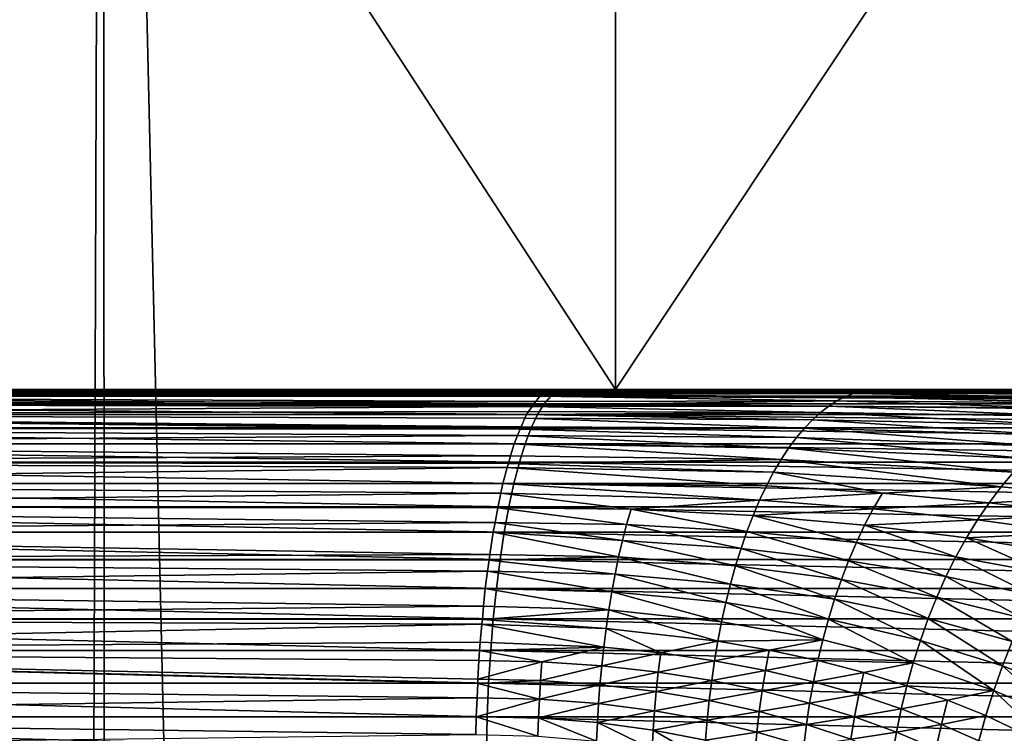
# Model space of a CAD drawing. Extents: x -45 to 45, y -56.5 to 0.
# Drawn here: x -4.5 to -3.7, y -11.2 to -10.7 of the extents above; entities that cross this region are included whole.
import ezdxf

# ---------------------------------------------------------------- set-up
doc = ezdxf.new("R2010")
doc.units = 0
doc.layers.add('L1', color=7, linetype='CONTINUOUS')
doc.layers.add('L3', color=7, linetype='CONTINUOUS')

msp = doc.modelspace()

# ---------------------------------------------------------------- linework, layer by layer
at = {"layer": 'L1', "color": 7}
for points in [[(-4.594197, -56.28023, -12.8912), (-4.417954, -9.271214, -12.43339), (-4.677417, -9.271214, -12.49073)], [(-4.594197, -56.28023, -57.1088), (-4.677417, -9.271214, -57.50927), (-4.406115, -56.28023, -57.15103)], [(-4.406115, -56.28023, -57.15103), (-4.677417, -9.271214, -57.50927), (-4.417954, -9.271214, -57.56661)], [(-4.406115, -56.28023, -12.84896), (-4.417954, -9.271214, -12.43339), (-4.594197, -56.28023, -12.8912)], [(-4.406115, -56.28023, -12.84896), (-3.322526, -9.271214, -12.2463), (-4.417954, -9.271214, -12.43339)], [(-4.406115, -56.28023, -57.15103), (-4.417954, -9.271214, -57.56661), (-3.313908, -56.28023, -57.34055)], [(-3.313908, -56.28023, -57.34055), (-4.417954, -9.271214, -57.56661), (-3.322526, -9.271214, -57.7537)], [(-3.313908, -56.28023, -12.65945), (-3.322526, -9.271214, -12.2463), (-4.406115, -56.28023, -12.84896)]]:
    msp.add_3dface(points, dxfattribs=at)
at = {"layer": 'L3', "color": 7}
for points in [[(-4.026933, -10.96859, 51.77338), (-4.026933, -8.968585, 51.77338), (-5.330543, -8.968585, 51.40572)], [(-4.026933, -10.96859, 51.77338), (-5.330543, -8.968585, 51.40572), (-5.330543, -10.96859, 51.40572)], [(-5.330543, -10.96859, 18.59428), (-5.330543, -8.968585, 18.59428), (-4.026933, -8.968585, 18.22662)], [(-5.330543, -10.96859, 18.59428), (-4.026933, -8.968585, 18.22662), (-4.026933, -10.96859, 18.22662)], [(-2.698495, -10.96859, 52.03762), (-2.698495, -8.968585, 52.03762), (-4.026933, -8.968585, 51.77338)], [(-2.698495, -10.96859, 52.03762), (-4.026933, -8.968585, 51.77338), (-4.026933, -10.96859, 51.77338)], [(-4.026933, -10.96859, 18.22662), (-4.026933, -8.968585, 18.22662), (-2.698495, -8.968585, 17.96238)], [(-4.026933, -10.96859, 18.22662), (-2.698495, -8.968585, 17.96238), (-2.698495, -10.96859, 17.96238)], [(2.758946, -10.96859, 55.50402), (-6.601289, -10.96859, 50.93692), (-15.97033, -10.96859, 47.36196)], [(2.758946, -10.96859, 55.50402), (-15.97033, -10.96859, 47.36196), (2.7431, -10.96859, 55.54404)], [(2.7431, -10.96859, 55.54404), (-15.97033, -10.96859, 47.36196), (-15.32371, -10.96859, 48.15498)], [(2.7431, -10.96859, 55.54404), (-15.32371, -10.96859, 48.15498), (-14.63776, -10.96859, 48.91422)], [(2.7431, -10.96859, 55.54404), (-14.63776, -10.96859, 48.91422), (2.735066, -10.96859, 55.56433)], [(2.735066, -10.96859, 55.56433), (-14.63776, -10.96859, 48.91422), (-13.91423, -10.96859, 49.63776)], [(2.735066, -10.96859, 55.56433), (-13.91423, -10.96859, 49.63776), (-13.15498, -10.96859, 50.32371)], [(-13.15498, -10.96859, 50.32371), (-12.36196, -10.96859, 50.97033), (2.735066, -10.96859, 55.56433)], [(2.735066, -10.96859, 55.56433), (-12.36196, -10.96859, 50.97033), (-11.53721, -10.96859, 51.57596)], [(2.735066, -10.96859, 55.56433), (-11.53721, -10.96859, 51.57596), (2.715527, -10.96859, 55.62943)], [(2.715527, -10.96859, 55.62943), (-11.53721, -10.96859, 51.57596), (-10.68284, -10.96859, 52.13903)], [(2.715527, -10.96859, 55.62943), (-10.68284, -10.96859, 52.13903), (-3.827968, -10.96859, 54.84007)], [(-10.68284, -10.96859, 52.13903), (-5.062124, -10.96859, 54.55107), (-4.073809, -10.96859, 54.78064)], [(-10.68284, -10.96859, 52.13903), (-4.073809, -10.96859, 54.78064), (-3.827968, -10.96859, 54.84007)], [(-5.330543, -10.96859, 51.40572), (-6.601289, -10.96859, 50.93692), (2.758946, -10.96859, 55.50402)], [(2.758946, -10.96859, 55.50402), (-4.026933, -10.96859, 51.77338), (-5.330543, -10.96859, 51.40572)], [(-4.026933, -10.96859, 18.22662), (-5.062124, -10.96859, 15.44893), (-5.330543, -10.96859, 18.59428)], [(-5.069263, -10.96994, 15.42135), (-4.076326, -10.97355, 15.16437), (-5.075752, -10.97355, 15.39629)], [(-5.069263, -10.96994, 54.57865), (-5.075752, -10.97355, 54.60371), (-4.082064, -10.97232, 54.82072)], [(-5.069263, -10.96994, 54.57865), (-4.079531, -10.97118, 54.80842), (-5.06272, -10.96859, 54.55337)], [(-5.069263, -10.96994, 15.42135), (-5.06272, -10.96859, 15.44663), (-4.071115, -10.96994, 15.18973)], [(-4.082064, -10.97232, 54.82072), (-4.079531, -10.97118, 54.80842), (-5.069263, -10.96994, 54.57865)], [(-4.071115, -10.96994, 15.18973), (-4.076326, -10.97355, 15.16437), (-5.069263, -10.96994, 15.42135)], [(-4.079531, -10.97118, 54.80842), (-4.079263, -10.97106, 54.80712), (-5.06272, -10.96859, 54.55337)], [(-4.079263, -10.97106, 54.80712), (-4.076509, -10.96981, 54.79375), (-5.06272, -10.96859, 54.55337)], [(-5.06272, -10.96859, 54.55337), (-4.076509, -10.96981, 54.79375), (-4.074284, -10.9688, 54.78295)], [(-5.06272, -10.96859, 54.55337), (-4.074284, -10.9688, 54.78295), (-4.073809, -10.96859, 54.78064)], [(-4.073809, -10.96859, 54.78064), (-5.062124, -10.96859, 54.55107), (-5.06272, -10.96859, 54.55337)], [(-5.06272, -10.96859, 15.44663), (-5.062124, -10.96859, 15.44893), (-4.065381, -10.96859, 15.21763)], [(-5.06272, -10.96859, 15.44663), (-4.065381, -10.96859, 15.21763), (-4.06586, -10.96859, 15.2153)], [(-4.071115, -10.96994, 15.18973), (-5.06272, -10.96859, 15.44663), (-4.06586, -10.96859, 15.2153)], [(-4.026933, -10.96859, 18.22662), (-4.065381, -10.96859, 15.21763), (-5.062124, -10.96859, 15.44893)], [(-4.082064, -10.97232, 54.82072), (-3.845426, -10.97161, 54.87717), (-4.079531, -10.97118, 54.80842)], [(-4.079531, -10.97118, 54.80842), (-3.845426, -10.97161, 54.87717), (-3.83929, -10.96991, 54.86365)], [(-4.079531, -10.97118, 54.80842), (-3.83929, -10.96991, 54.86365), (-4.079263, -10.97106, 54.80712)], [(-4.079263, -10.97106, 54.80712), (-3.83929, -10.96991, 54.86365), (-4.076509, -10.96981, 54.79375)], [(-4.076509, -10.96981, 54.79375), (-3.833231, -10.96891, 54.8503), (-4.074284, -10.9688, 54.78295)], [(-4.076509, -10.96981, 54.79375), (-3.83929, -10.96991, 54.86365), (-3.833231, -10.96891, 54.8503)], [(-4.071115, -10.96994, 15.18973), (-3.066436, -10.97355, 14.98337), (-4.076326, -10.97355, 15.16437)], [(-4.074284, -10.9688, 54.78295), (-3.833231, -10.96891, 54.8503), (-3.827968, -10.96859, 54.84007)], [(-4.074284, -10.9688, 54.78295), (-3.827968, -10.96859, 54.84007), (-4.073809, -10.96859, 54.78064)], [(-4.071115, -10.96994, 15.18973), (-4.06586, -10.96859, 15.2153), (-3.062516, -10.96994, 15.00896)], [(-3.062516, -10.96994, 15.00896), (-3.066436, -10.97355, 14.98337), (-4.071115, -10.96994, 15.18973)], [(-4.06586, -10.96859, 15.2153), (-4.065381, -10.96859, 15.21763), (-3.058202, -10.96859, 15.03711)], [(-4.06586, -10.96859, 15.2153), (-3.058202, -10.96859, 15.03711), (-3.058562, -10.96859, 15.03476)], [(-3.062516, -10.96994, 15.00896), (-4.06586, -10.96859, 15.2153), (-3.058562, -10.96859, 15.03476)], [(-2.698495, -10.96859, 17.96238), (-3.058202, -10.96859, 15.03711), (-4.065381, -10.96859, 15.21763)], [(-2.698495, -10.96859, 17.96238), (-4.065381, -10.96859, 15.21763), (-4.026933, -10.96859, 18.22662)], [(2.758946, -10.96859, 55.50402), (-2.698495, -10.96859, 52.03762), (-4.026933, -10.96859, 51.77338)], [(-3.629808, -10.97215, 54.94461), (-3.83929, -10.96991, 54.86365), (-3.845426, -10.97161, 54.87717)], [(-3.619436, -10.97014, 54.93052), (-3.833231, -10.96891, 54.8503), (-3.83929, -10.96991, 54.86365)], [(-3.619436, -10.97014, 54.93052), (-3.83929, -10.96991, 54.86365), (-3.629808, -10.97215, 54.94461)], [(-3.738541, -10.96859, 54.86168), (-3.827968, -10.96859, 54.84007), (-3.833231, -10.96891, 54.8503)], [(-3.609197, -10.96897, 54.9166), (-3.738541, -10.96859, 54.86168), (-3.833231, -10.96891, 54.8503)], [(-3.609197, -10.96897, 54.9166), (-3.833231, -10.96891, 54.8503), (-3.619436, -10.97014, 54.93052)], [(-3.827968, -10.96859, 54.84007), (-3.738541, -10.96859, 54.86168), (2.715527, -10.96859, 55.62943)], [(2.715527, -10.96859, 55.62943), (-3.738541, -10.96859, 54.86168), (-3.600203, -10.96859, 54.90627)], [(-3.600203, -10.96859, 54.90627), (-3.738541, -10.96859, 54.86168), (-3.609197, -10.96897, 54.9166)], [(-5.075752, -10.97355, 15.39629), (-4.081455, -10.97941, 15.13941), (-5.082138, -10.97941, 15.37163)], [(-5.075752, -10.97355, 54.60371), (-5.082138, -10.97941, 54.62837), (-4.087691, -10.97754, 54.84805)], [(-4.087691, -10.97754, 54.84805), (-5.082138, -10.97941, 54.62837), (-4.089854, -10.9805, 54.85855)], [(-4.082064, -10.97232, 54.82072), (-5.075752, -10.97355, 54.60371), (-4.084777, -10.97355, 54.83389)], [(-4.087691, -10.97754, 54.84805), (-4.084777, -10.97355, 54.83389), (-5.075752, -10.97355, 54.60371)], [(-4.076326, -10.97355, 15.16437), (-4.081455, -10.97941, 15.13941), (-5.075752, -10.97355, 15.39629)], [(-4.089854, -10.9805, 54.85855), (-3.864102, -10.98122, 54.91832), (-3.857854, -10.97724, 54.90455)], [(-4.089854, -10.9805, 54.85855), (-3.857854, -10.97724, 54.90455), (-4.087691, -10.97754, 54.84805)], [(-4.087691, -10.97754, 54.84805), (-3.857854, -10.97724, 54.90455), (-4.084777, -10.97355, 54.83389)], [(-4.084777, -10.97355, 54.83389), (-3.851621, -10.97405, 54.89082), (-4.082064, -10.97232, 54.82072)], [(-4.084777, -10.97355, 54.83389), (-3.857854, -10.97724, 54.90455), (-3.851621, -10.97405, 54.89082)], [(-4.082064, -10.97232, 54.82072), (-3.851621, -10.97405, 54.89082), (-3.845426, -10.97161, 54.87717)], [(-4.076326, -10.97355, 15.16437), (-3.070294, -10.97941, 14.95818), (-4.081455, -10.97941, 15.13941)], [(-3.066436, -10.97355, 14.98337), (-3.070294, -10.97941, 14.95818), (-4.076326, -10.97355, 15.16437)], [(-3.661373, -10.98347, 54.98751), (-3.857854, -10.97724, 54.90455), (-3.864102, -10.98122, 54.91832)], [(-3.650812, -10.97878, 54.97316), (-3.851621, -10.97405, 54.89082), (-3.857854, -10.97724, 54.90455)], [(-3.650812, -10.97878, 54.97316), (-3.857854, -10.97724, 54.90455), (-3.661373, -10.98347, 54.98751)], [(-3.640278, -10.97502, 54.95884), (-3.845426, -10.97161, 54.87717), (-3.851621, -10.97405, 54.89082)], [(-3.640278, -10.97502, 54.95884), (-3.851621, -10.97405, 54.89082), (-3.650812, -10.97878, 54.97316)], [(-3.629808, -10.97215, 54.94461), (-3.845426, -10.97161, 54.87717), (-3.640278, -10.97502, 54.95884)], [(-5.082138, -10.97941, 15.37163), (-4.086461, -10.98746, 15.11505), (-5.088372, -10.98746, 15.34755)], [(-5.082138, -10.97941, 54.62837), (-5.088372, -10.98746, 54.65245), (-4.090527, -10.98143, 54.86181)], [(-4.090527, -10.98143, 54.86181), (-5.088372, -10.98746, 54.65245), (-4.093397, -10.98535, 54.87575)], [(-5.088372, -10.98746, 54.65245), (-4.094932, -10.98746, 54.8832), (-4.093397, -10.98535, 54.87575)], [(-4.090527, -10.98143, 54.86181), (-4.089854, -10.9805, 54.85855), (-5.082138, -10.97941, 54.62837)], [(-4.081455, -10.97941, 15.13941), (-4.086461, -10.98746, 15.11505), (-5.082138, -10.97941, 15.37163)], [(-3.870342, -10.986, 54.93207), (-4.093397, -10.98535, 54.87575), (-4.094932, -10.98746, 54.8832)], [(-3.870342, -10.986, 54.93207), (-4.094932, -10.98746, 54.8832), (-3.876549, -10.99158, 54.94574)], [(-4.090527, -10.98143, 54.86181), (-4.093397, -10.98535, 54.87575), (-3.870342, -10.986, 54.93207)], [(-4.090527, -10.98143, 54.86181), (-3.864102, -10.98122, 54.91832), (-4.089854, -10.9805, 54.85855)], [(-3.870342, -10.986, 54.93207), (-3.864102, -10.98122, 54.91832), (-4.090527, -10.98143, 54.86181)], [(-4.081455, -10.97941, 15.13941), (-3.07406, -10.98746, 14.9336), (-4.086461, -10.98746, 15.11505)], [(-3.070294, -10.97941, 14.95818), (-3.07406, -10.98746, 14.9336), (-4.081455, -10.97941, 15.13941)], [(-3.68241, -10.99567, 55.01609), (-3.870342, -10.986, 54.93207), (-3.876549, -10.99158, 54.94574)], [(-3.671919, -10.9891, 55.00184), (-3.864102, -10.98122, 54.91832), (-3.870342, -10.986, 54.93207)], [(-3.671919, -10.9891, 55.00184), (-3.870342, -10.986, 54.93207), (-3.68241, -10.99567, 55.01609)], [(-3.661373, -10.98347, 54.98751), (-3.864102, -10.98122, 54.91832), (-3.671919, -10.9891, 55.00184)], [(-5.088372, -10.98746, 15.34755), (-4.091307, -10.99764, 15.09147), (-5.094406, -10.99764, 15.32424)], [(-5.088372, -10.98746, 54.65245), (-5.094406, -10.99764, 54.67575), (-4.09969, -10.99867, 54.9063)], [(-4.09969, -10.99867, 54.9063), (-4.098959, -10.99695, 54.90276), (-5.088372, -10.98746, 54.65245)], [(-4.098959, -10.99695, 54.90276), (-4.09621, -10.99047, 54.88941), (-5.088372, -10.98746, 54.65245)], [(-5.088372, -10.98746, 54.65245), (-4.09621, -10.99047, 54.88941), (-4.094932, -10.98746, 54.8832)], [(-4.086461, -10.98746, 15.11505), (-4.091307, -10.99764, 15.09147), (-5.088372, -10.98746, 15.34755)], [(-3.882697, -10.99798, 54.95928), (-4.09621, -10.99047, 54.88941), (-4.098959, -10.99695, 54.90276)], [(-3.876549, -10.99158, 54.94574), (-4.094932, -10.98746, 54.8832), (-4.09621, -10.99047, 54.88941)], [(-3.876549, -10.99158, 54.94574), (-4.09621, -10.99047, 54.88941), (-3.882697, -10.99798, 54.95928)], [(-4.086461, -10.98746, 15.11505), (-3.077705, -10.99764, 14.9098), (-4.091307, -10.99764, 15.09147)], [(-3.07406, -10.98746, 14.9336), (-3.077705, -10.99764, 14.9098), (-4.086461, -10.98746, 15.11505)], [(-3.692801, -11.00321, 55.03021), (-3.876549, -10.99158, 54.94574), (-3.882697, -10.99798, 54.95928)], [(-3.68241, -10.99567, 55.01609), (-3.876549, -10.99158, 54.94574), (-3.692801, -11.00321, 55.03021)], [(-5.094406, -10.99764, 15.32424), (-4.095957, -11.00988, 15.06885), (-5.100196, -11.00988, 15.30188)], [(-5.094406, -10.99764, 54.67575), (-5.100196, -11.00988, 54.69812), (-4.101736, -11.00349, 54.91624)], [(-4.09969, -10.99867, 54.9063), (-5.094406, -10.99764, 54.67575), (-4.101736, -11.00349, 54.91624)], [(-4.091307, -10.99764, 15.09147), (-4.095957, -11.00988, 15.06885), (-5.094406, -10.99764, 15.32424)], [(-4.101736, -11.00349, 54.91624), (-3.888759, -11.00519, 54.97264), (-4.09969, -10.99867, 54.9063)], [(-3.882697, -10.99798, 54.95928), (-4.098959, -10.99695, 54.90276), (-4.09969, -10.99867, 54.9063)], [(-3.888759, -11.00519, 54.97264), (-3.882697, -10.99798, 54.95928), (-4.09969, -10.99867, 54.9063)], [(-4.091307, -10.99764, 15.09147), (-3.081203, -11.00988, 14.88697), (-4.095957, -11.00988, 15.06885)], [(-3.077705, -10.99764, 14.9098), (-3.081203, -11.00988, 14.88697), (-4.091307, -10.99764, 15.09147)], [(-3.703047, -11.0117, 55.04413), (-3.882697, -10.99798, 54.95928), (-3.888759, -11.00519, 54.97264)], [(-3.692801, -11.00321, 55.03021), (-3.882697, -10.99798, 54.95928), (-3.703047, -11.0117, 55.04413)], [(-4.101736, -11.00349, 54.91624), (-5.100196, -11.00988, 54.69812), (-4.104448, -11.00988, 54.92941)], [(-4.104448, -11.00988, 54.92941), (-3.894709, -11.01321, 54.98574), (-4.101736, -11.00349, 54.91624)], [(-3.894709, -11.01321, 54.98574), (-3.888759, -11.00519, 54.97264), (-4.101736, -11.00349, 54.91624)], [(-3.894709, -11.01321, 54.98574), (-3.713103, -11.02115, 55.05779), (-3.888759, -11.00519, 54.97264)], [(-3.703047, -11.0117, 55.04413), (-3.888759, -11.00519, 54.97264), (-3.713103, -11.02115, 55.05779)], [(-5.100196, -11.00988, 15.30188), (-4.100374, -11.02408, 15.04735), (-5.105696, -11.02408, 15.28064)], [(-5.100196, -11.00988, 54.69812), (-5.105696, -11.02408, 54.71936), (-4.107061, -11.01909, 54.9421)], [(-4.107061, -11.01909, 54.9421), (-4.104448, -11.00988, 54.92941), (-5.100196, -11.00988, 54.69812)], [(-4.095957, -11.00988, 15.06885), (-4.100374, -11.02408, 15.04735), (-5.100196, -11.00988, 15.30188)], [(-4.104448, -11.00988, 54.92941), (-4.107061, -11.01909, 54.9421), (-3.90052, -11.02201, 54.99854)], [(-3.90052, -11.02201, 54.99854), (-3.894709, -11.01321, 54.98574), (-4.104448, -11.00988, 54.92941)], [(-4.095957, -11.00988, 15.06885), (-3.084526, -11.02408, 14.86528), (-4.100374, -11.02408, 15.04735)], [(-3.081203, -11.00988, 14.88697), (-3.084526, -11.02408, 14.86528), (-4.095957, -11.00988, 15.06885)], [(-3.90052, -11.02201, 54.99854), (-3.722923, -11.03152, 55.07114), (-3.894709, -11.01321, 54.98574)], [(-3.722923, -11.03152, 55.07114), (-3.713103, -11.02115, 55.05779), (-3.894709, -11.01321, 54.98574)], [(-4.107061, -11.01909, 54.9421), (-5.105696, -11.02408, 54.71936), (-4.108741, -11.02501, 54.95026)], [(-4.108741, -11.02501, 54.95026), (-3.90052, -11.02201, 54.99854), (-4.107061, -11.01909, 54.9421)], [(-3.906166, -11.03159, 55.01098), (-3.90052, -11.02201, 54.99854), (-4.108741, -11.02501, 54.95026)], [(-3.906166, -11.03159, 55.01098), (-3.732465, -11.0428, 55.0841), (-3.90052, -11.02201, 54.99854)], [(-3.732465, -11.0428, 55.0841), (-3.722923, -11.03152, 55.07114), (-3.90052, -11.02201, 54.99854)], [(-5.105696, -11.02408, 15.28064), (-4.104525, -11.04014, 15.02715), (-5.110865, -11.04014, 15.26067)], [(-5.105696, -11.02408, 54.71936), (-5.110865, -11.04014, 54.73933), (-4.109618, -11.0281, 54.95451)], [(-4.109618, -11.0281, 54.95451), (-5.110865, -11.04014, 54.73933), (-4.113034, -11.04014, 54.9711)], [(-4.109618, -11.0281, 54.95451), (-4.108741, -11.02501, 54.95026), (-5.105696, -11.02408, 54.71936)], [(-4.100374, -11.02408, 15.04735), (-4.104525, -11.04014, 15.02715), (-5.105696, -11.02408, 15.28064)], [(-4.109618, -11.0281, 54.95451), (-4.113034, -11.04014, 54.9711), (-3.911621, -11.0419, 55.023)], [(-4.109618, -11.0281, 54.95451), (-3.906166, -11.03159, 55.01098), (-4.108741, -11.02501, 54.95026)], [(-3.911621, -11.0419, 55.023), (-3.906166, -11.03159, 55.01098), (-4.109618, -11.0281, 54.95451)], [(-4.100374, -11.02408, 15.04735), (-3.087649, -11.04014, 14.84489), (-4.104525, -11.04014, 15.02715)], [(-3.084526, -11.02408, 14.86528), (-3.087649, -11.04014, 14.84489), (-4.100374, -11.02408, 15.04735)], [(-3.911621, -11.0419, 55.023), (-3.823071, -11.0476, 55.05793), (-3.906166, -11.03159, 55.01098)], [(-3.823071, -11.0476, 55.05793), (-3.732465, -11.0428, 55.0841), (-3.906166, -11.03159, 55.01098)], [(-3.732465, -11.0428, 55.0841), (-3.655603, -11.05025, 55.12556), (-3.722923, -11.03152, 55.07114)], [(-5.110865, -11.04014, 15.26067), (-4.10838, -11.05794, 15.00839), (-5.115665, -11.05794, 15.24214)], [(-5.110865, -11.04014, 54.73933), (-5.115665, -11.05794, 54.75786), (-4.114513, -11.04758, 54.97828)], [(-4.114513, -11.04758, 54.97828), (-4.113034, -11.04014, 54.9711), (-5.110865, -11.04014, 54.73933)], [(-4.104525, -11.04014, 15.02715), (-4.10838, -11.05794, 15.00839), (-5.110865, -11.04014, 15.26067)], [(-3.916861, -11.05292, 55.03454), (-4.113034, -11.04014, 54.9711), (-4.114513, -11.04758, 54.97828)], [(-3.911621, -11.0419, 55.023), (-4.113034, -11.04014, 54.9711), (-3.916861, -11.05292, 55.03454)], [(-4.104525, -11.04014, 15.02715), (-3.090549, -11.05794, 14.82596), (-4.10838, -11.05794, 15.00839)], [(-3.087649, -11.04014, 14.84489), (-3.090549, -11.05794, 14.82596), (-4.104525, -11.04014, 15.02715)], [(-3.916861, -11.05292, 55.03454), (-3.823071, -11.0476, 55.05793), (-3.911621, -11.0419, 55.023)], [(-3.823071, -11.0476, 55.05793), (-3.741683, -11.05495, 55.09662), (-3.732465, -11.0428, 55.0841)], [(-3.741683, -11.05495, 55.09662), (-3.655603, -11.05025, 55.12556), (-3.732465, -11.0428, 55.0841)], [(-4.114513, -11.04758, 54.97828), (-5.115665, -11.05794, 54.75786), (-4.116733, -11.05874, 54.98906)], [(-4.015089, -11.05975, 55.01493), (-4.114513, -11.04758, 54.97828), (-4.116733, -11.05874, 54.98906)], [(-3.916861, -11.05292, 55.03454), (-4.114513, -11.04758, 54.97828), (-4.015089, -11.05975, 55.01493)], [(-4.015089, -11.05975, 55.01493), (-3.921864, -11.06461, 55.04555), (-3.916861, -11.05292, 55.03454)], [(-3.921864, -11.06461, 55.04555), (-3.830033, -11.05948, 55.06967), (-3.916861, -11.05292, 55.03454)], [(-3.916861, -11.05292, 55.03454), (-3.830033, -11.05948, 55.06967), (-3.823071, -11.0476, 55.05793)], [(-3.830033, -11.05948, 55.06967), (-3.741683, -11.05495, 55.09662), (-3.823071, -11.0476, 55.05793)], [(-3.741683, -11.05495, 55.09662), (-3.666945, -11.06363, 55.13839), (-3.655603, -11.05025, 55.12556)], [(-5.115665, -11.05794, 15.24214), (-4.111908, -11.07733, 14.99122), (-5.120058, -11.07733, 15.22517)], [(-5.115665, -11.05794, 54.75786), (-5.120058, -11.07733, 54.77483), (-4.118953, -11.0699, 54.99984)], [(-4.118953, -11.0699, 54.99984), (-4.116733, -11.05874, 54.98906), (-5.115665, -11.05794, 54.75786)], [(-4.10838, -11.05794, 15.00839), (-4.111908, -11.07733, 14.99122), (-5.115665, -11.05794, 15.24214)], [(-4.018445, -11.07144, 55.02532), (-4.116733, -11.05874, 54.98906), (-4.118953, -11.0699, 54.99984)], [(-4.015089, -11.05975, 55.01493), (-4.116733, -11.05874, 54.98906), (-4.018445, -11.07144, 55.02532)], [(-4.10838, -11.05794, 15.00839), (-3.093202, -11.07733, 14.80864), (-4.111908, -11.07733, 14.99122)], [(-3.090549, -11.05794, 14.82596), (-3.093202, -11.07733, 14.80864), (-4.10838, -11.05794, 15.00839)], [(-3.926606, -11.07691, 55.05599), (-4.015089, -11.05975, 55.01493), (-4.018445, -11.07144, 55.02532)], [(-3.921864, -11.06461, 55.04555), (-4.015089, -11.05975, 55.01493), (-3.926606, -11.07691, 55.05599)], [(-3.921864, -11.06461, 55.04555), (-3.836679, -11.07207, 55.08089), (-3.830033, -11.05948, 55.06967)], [(-3.836679, -11.07207, 55.08089), (-3.750536, -11.06793, 55.10865), (-3.830033, -11.05948, 55.06967)], [(-3.830033, -11.05948, 55.06967), (-3.750536, -11.06793, 55.10865), (-3.741683, -11.05495, 55.09662)], [(-3.750536, -11.06793, 55.10865), (-3.666945, -11.06363, 55.13839), (-3.741683, -11.05495, 55.09662)], [(-3.926606, -11.07691, 55.05599), (-3.842979, -11.08533, 55.09152), (-3.921864, -11.06461, 55.04555)], [(-3.842979, -11.08533, 55.09152), (-3.836679, -11.07207, 55.08089), (-3.921864, -11.06461, 55.04555)], [(-3.836679, -11.07207, 55.08089), (-3.758987, -11.0817, 55.12013), (-3.750536, -11.06793, 55.10865)], [(-3.758987, -11.0817, 55.12013), (-3.677839, -11.07791, 55.1507), (-3.750536, -11.06793, 55.10865)], [(-3.750536, -11.06793, 55.10865), (-3.677839, -11.07791, 55.1507), (-3.666945, -11.06363, 55.13839)], [(-4.118953, -11.0699, 54.99984), (-5.120058, -11.07733, 54.77483), (-4.120432, -11.07733, 55.00702)], [(-4.021606, -11.08366, 55.03509), (-4.118953, -11.0699, 54.99984), (-4.120432, -11.07733, 55.00702)], [(-4.018445, -11.07144, 55.02532), (-4.118953, -11.0699, 54.99984), (-4.021606, -11.08366, 55.03509)], [(-3.931071, -11.08978, 55.06583), (-4.018445, -11.07144, 55.02532), (-4.021606, -11.08366, 55.03509)], [(-3.926606, -11.07691, 55.05599), (-4.018445, -11.07144, 55.02532), (-3.931071, -11.08978, 55.06583)], [(-3.842979, -11.08533, 55.09152), (-3.766999, -11.09619, 55.13101), (-3.836679, -11.07207, 55.08089)], [(-3.766999, -11.09619, 55.13101), (-3.758987, -11.0817, 55.12013), (-3.836679, -11.07207, 55.08089)], [(-5.120058, -11.07733, 15.22517), (-4.115083, -11.09818, 14.97578), (-5.124011, -11.09818, 15.2099)], [(-5.120058, -11.07733, 54.77483), (-5.124011, -11.09818, 54.7901), (-4.122813, -11.09444, 55.01858)], [(-4.122813, -11.09444, 55.01858), (-4.120432, -11.07733, 55.00702), (-5.120058, -11.07733, 54.77483)], [(-4.111908, -11.07733, 14.99122), (-4.115083, -11.09818, 14.97578), (-5.120058, -11.07733, 15.22517)], [(-4.024558, -11.09636, 55.04422), (-4.120432, -11.07733, 55.00702), (-4.122813, -11.09444, 55.01858)], [(-4.021606, -11.08366, 55.03509), (-4.120432, -11.07733, 55.00702), (-4.024558, -11.09636, 55.04422)], [(-4.111908, -11.07733, 14.99122), (-3.095591, -11.09818, 14.79305), (-4.115083, -11.09818, 14.97578)], [(-3.093202, -11.07733, 14.80864), (-3.095591, -11.09818, 14.79305), (-4.111908, -11.07733, 14.99122)], [(-3.935242, -11.10316, 55.07501), (-4.021606, -11.08366, 55.03509), (-4.024558, -11.09636, 55.04422)], [(-3.931071, -11.08978, 55.06583), (-4.021606, -11.08366, 55.03509), (-3.935242, -11.10316, 55.07501)], [(-3.931071, -11.08978, 55.06583), (-3.848911, -11.0992, 55.10153), (-3.926606, -11.07691, 55.05599)], [(-3.926606, -11.07691, 55.05599), (-3.848911, -11.0992, 55.10153), (-3.842979, -11.08533, 55.09152)], [(-3.766999, -11.09619, 55.13101), (-3.698095, -11.10901, 55.1736), (-3.758987, -11.0817, 55.12013)], [(-3.758987, -11.0817, 55.12013), (-3.688237, -11.09306, 55.16246), (-3.677839, -11.07791, 55.1507)], [(-3.698095, -11.10901, 55.1736), (-3.688237, -11.09306, 55.16246), (-3.758987, -11.0817, 55.12013)], [(-3.935242, -11.10316, 55.07501), (-3.85445, -11.11362, 55.11087), (-3.931071, -11.08978, 55.06583)], [(-3.931071, -11.08978, 55.06583), (-3.85445, -11.11362, 55.11087), (-3.848911, -11.0992, 55.10153)], [(-3.848911, -11.0992, 55.10153), (-3.77454, -11.11135, 55.14125), (-3.842979, -11.08533, 55.09152)], [(-3.77454, -11.11135, 55.14125), (-3.766999, -11.09619, 55.13101), (-3.842979, -11.08533, 55.09152)], [(-5.124011, -11.09818, 15.2099), (-4.11788, -11.12032, 14.96216), (-5.127495, -11.12032, 15.19645)], [(-5.124011, -11.09818, 54.7901), (-5.127495, -11.12032, 54.80355), (-4.124595, -11.10724, 55.02724)], [(-4.122813, -11.09444, 55.01858), (-5.124011, -11.09818, 54.7901), (-4.123424, -11.09883, 55.02155)], [(-4.124595, -11.10724, 55.02724), (-4.123424, -11.09883, 55.02155), (-5.124011, -11.09818, 54.7901)], [(-4.115083, -11.09818, 14.97578), (-4.11788, -11.12032, 14.96216), (-5.124011, -11.09818, 15.2099)], [(-4.027292, -11.10949, 55.05267), (-4.123424, -11.09883, 55.02155), (-4.124595, -11.10724, 55.02724)], [(-4.024558, -11.09636, 55.04422), (-4.122813, -11.09444, 55.01858), (-4.123424, -11.09883, 55.02155)], [(-4.024558, -11.09636, 55.04422), (-4.123424, -11.09883, 55.02155), (-4.027292, -11.10949, 55.05267)], [(-4.115083, -11.09818, 14.97578), (-3.097695, -11.12032, 14.77931), (-4.11788, -11.12032, 14.96216)], [(-3.095591, -11.09818, 14.79305), (-3.097695, -11.12032, 14.77931), (-4.115083, -11.09818, 14.97578)], [(-3.939103, -11.11699, 55.08351), (-4.024558, -11.09636, 55.04422), (-4.027292, -11.10949, 55.05267)], [(-3.935242, -11.10316, 55.07501), (-4.024558, -11.09636, 55.04422), (-3.939103, -11.11699, 55.08351)], [(-3.77454, -11.11135, 55.14125), (-3.707373, -11.12569, 55.18408), (-3.766999, -11.09619, 55.13101)], [(-3.707373, -11.12569, 55.18408), (-3.698095, -11.10901, 55.1736), (-3.766999, -11.09619, 55.13101)], [(-3.939103, -11.11699, 55.08351), (-3.859579, -11.12852, 55.11952), (-3.935242, -11.10316, 55.07501)], [(-3.935242, -11.10316, 55.07501), (-3.859579, -11.12852, 55.11952), (-3.85445, -11.11362, 55.11087)], [(-3.85445, -11.11362, 55.11087), (-3.781583, -11.12711, 55.15082), (-3.848911, -11.0992, 55.10153)], [(-3.848911, -11.0992, 55.10153), (-3.781583, -11.12711, 55.15082), (-3.77454, -11.11135, 55.14125)], [(-4.124595, -11.10724, 55.02724), (-5.127495, -11.12032, 54.80355), (-4.126417, -11.12032, 55.03608)], [(-4.0298, -11.123, 55.06042), (-4.124595, -11.10724, 55.02724), (-4.126417, -11.12032, 55.03608)], [(-4.027292, -11.10949, 55.05267), (-4.124595, -11.10724, 55.02724), (-4.0298, -11.123, 55.06042)], [(-3.942645, -11.13121, 55.09131), (-4.027292, -11.10949, 55.05267), (-4.0298, -11.123, 55.06042)], [(-3.939103, -11.11699, 55.08351), (-4.027292, -11.10949, 55.05267), (-3.942645, -11.13121, 55.09131)], [(-3.859579, -11.12852, 55.11952), (-3.788103, -11.1434, 55.15967), (-3.85445, -11.11362, 55.11087)], [(-3.85445, -11.11362, 55.11087), (-3.788103, -11.1434, 55.15967), (-3.781583, -11.12711, 55.15082)], [(-3.781583, -11.12711, 55.15082), (-3.716036, -11.14304, 55.19387), (-3.77454, -11.11135, 55.14125)], [(-3.716036, -11.14304, 55.19387), (-3.707373, -11.12569, 55.18408), (-3.77454, -11.11135, 55.14125)], [(-5.127495, -11.12032, 15.19645), (-4.120279, -11.14359, 14.95049), (-5.130481, -11.14359, 15.18491)], [(-5.127495, -11.12032, 54.80355), (-5.130481, -11.14359, 54.81509), (-4.127667, -11.13385, 55.04215)], [(-4.127667, -11.13385, 55.04215), (-4.126417, -11.12032, 55.03608), (-5.127495, -11.12032, 54.80355)], [(-4.11788, -11.12032, 14.96216), (-4.120279, -11.14359, 14.95049), (-5.127495, -11.12032, 15.19645)], [(-4.032075, -11.13681, 55.06746), (-4.126417, -11.12032, 55.03608), (-4.127667, -11.13385, 55.04215)], [(-4.0298, -11.123, 55.06042), (-4.126417, -11.12032, 55.03608), (-4.032075, -11.13681, 55.06746)], [(-4.11788, -11.12032, 14.96216), (-3.0995, -11.14359, 14.76754), (-4.120279, -11.14359, 14.95049)], [(-3.097695, -11.12032, 14.77931), (-3.0995, -11.14359, 14.76754), (-4.11788, -11.12032, 14.96216)], [(-3.942645, -11.13121, 55.09131), (-3.864282, -11.14384, 55.12745), (-3.939103, -11.11699, 55.08351)], [(-3.939103, -11.11699, 55.08351), (-3.864282, -11.14384, 55.12745), (-3.859579, -11.12852, 55.11952)], [(-3.945859, -11.14576, 55.09838), (-4.0298, -11.123, 55.06042), (-4.032075, -11.13681, 55.06746)], [(-3.942645, -11.13121, 55.09131), (-4.0298, -11.123, 55.06042), (-3.945859, -11.14576, 55.09838)], [(-3.864282, -11.14384, 55.12745), (-3.794082, -11.16015, 55.16779), (-3.859579, -11.12852, 55.11952)], [(-3.859579, -11.12852, 55.11952), (-3.794082, -11.16015, 55.16779), (-3.788103, -11.1434, 55.15967)], [(-3.788103, -11.1434, 55.15967), (-3.724057, -11.16096, 55.20294), (-3.781583, -11.12711, 55.15082)], [(-3.781583, -11.12711, 55.15082), (-3.724057, -11.16096, 55.20294), (-3.716036, -11.14304, 55.19387)], [(-4.127667, -11.13385, 55.04215), (-5.130481, -11.14359, 54.81509), (-4.128612, -11.14406, 55.04674)], [(-4.032075, -11.13681, 55.06746), (-4.127667, -11.13385, 55.04215), (-4.128612, -11.14406, 55.04674)], [(-3.945859, -11.14576, 55.09838), (-3.868549, -11.15952, 55.13465), (-3.942645, -11.13121, 55.09131)], [(-3.942645, -11.13121, 55.09131), (-3.868549, -11.15952, 55.13465), (-3.864282, -11.14384, 55.12745)], [(-5.130481, -11.14359, 15.18491), (-4.122261, -11.1678, 14.94085), (-5.132949, -11.1678, 15.17538)], [(-5.130481, -11.14359, 54.81509), (-5.132949, -11.1678, 54.82462), (-4.128948, -11.14771, 55.04837)], [(-4.128948, -11.14771, 55.04837), (-4.128612, -11.14406, 55.04674), (-5.130481, -11.14359, 54.81509)], [(-4.120279, -11.14359, 14.95049), (-4.122261, -11.1678, 14.94085), (-5.130481, -11.14359, 15.18491)], [(-4.034115, -11.15086, 55.07376), (-4.128612, -11.14406, 55.04674), (-4.128948, -11.14771, 55.04837)], [(-4.032075, -11.13681, 55.06746), (-4.128612, -11.14406, 55.04674), (-4.034115, -11.15086, 55.07376)], [(-4.120279, -11.14359, 14.95049), (-3.100991, -11.1678, 14.7578), (-4.122261, -11.1678, 14.94085)], [(-3.0995, -11.14359, 14.76754), (-3.100991, -11.1678, 14.7578), (-4.120279, -11.14359, 14.95049)], [(-3.948738, -11.16056, 55.10472), (-4.032075, -11.13681, 55.06746), (-4.034115, -11.15086, 55.07376)], [(-3.945859, -11.14576, 55.09838), (-4.032075, -11.13681, 55.06746), (-3.948738, -11.16056, 55.10472)], [(-3.868549, -11.15952, 55.13465), (-3.799506, -11.17728, 55.17516), (-3.864282, -11.14384, 55.12745)], [(-3.864282, -11.14384, 55.12745), (-3.799506, -11.17728, 55.17516), (-3.794082, -11.16015, 55.16779)], [(-3.794082, -11.16015, 55.16779), (-3.731412, -11.17939, 55.21125), (-3.788103, -11.1434, 55.15967)], [(-3.788103, -11.1434, 55.15967), (-3.731412, -11.17939, 55.21125), (-3.724057, -11.16096, 55.20294)], [(-4.128948, -11.14771, 55.04837), (-5.132949, -11.1678, 54.82462), (-4.130217, -11.16143, 55.05453)], [(-4.035917, -11.1651, 55.07933), (-4.128948, -11.14771, 55.04837), (-4.130217, -11.16143, 55.05453)], [(-4.034115, -11.15086, 55.07376), (-4.128948, -11.14771, 55.04837), (-4.035917, -11.1651, 55.07933)], [(-3.99242, -11.16957, 55.09407), (-4.034115, -11.15086, 55.07376), (-4.035917, -11.1651, 55.07933)], [(-3.948738, -11.16056, 55.10472), (-4.034115, -11.15086, 55.07376), (-3.99242, -11.16957, 55.09407)], [(-3.868549, -11.15952, 55.13465), (-3.945859, -11.14576, 55.09838), (-3.948738, -11.16056, 55.10472)], [(-5.132949, -11.1678, 54.82462), (-4.130806, -11.1678, 55.0574), (-4.130217, -11.16143, 55.05453)], [(-4.035917, -11.1651, 55.07933), (-4.130217, -11.16143, 55.05453), (-4.130806, -11.1678, 55.0574)], [(-4.035917, -11.1651, 55.07933), (-4.130806, -11.1678, 55.0574), (-4.083129, -11.17644, 55.07112)], [(-4.037481, -11.17947, 55.08417), (-4.035917, -11.1651, 55.07933), (-4.083129, -11.17644, 55.07112)], [(-3.99242, -11.16957, 55.09407), (-4.035917, -11.1651, 55.07933), (-4.037481, -11.17947, 55.08417)], [(-3.99242, -11.16957, 55.09407), (-3.951281, -11.17556, 55.11032), (-3.948738, -11.16056, 55.10472)], [(-3.948738, -11.16056, 55.10472), (-3.951281, -11.17556, 55.11032), (-3.90947, -11.16742, 55.1223)], [(-3.948738, -11.16056, 55.10472), (-3.90947, -11.16742, 55.1223), (-3.868549, -11.15952, 55.13465)], [(-3.90947, -11.16742, 55.1223), (-3.872372, -11.17547, 55.1411), (-3.868549, -11.15952, 55.13465)], [(-3.868549, -11.15952, 55.13465), (-3.872372, -11.17547, 55.1411), (-3.799506, -11.17728, 55.17516)], [(-3.799506, -11.17728, 55.17516), (-3.738082, -11.19824, 55.21879), (-3.794082, -11.16015, 55.16779)], [(-3.794082, -11.16015, 55.16779), (-3.738082, -11.19824, 55.21879), (-3.731412, -11.17939, 55.21125)], [(-3.731412, -11.17939, 55.21125), (-3.675635, -11.20083, 55.25677), (-3.724057, -11.16096, 55.20294)], [(-5.132949, -11.1678, 15.17538), (-4.123811, -11.19278, 14.9333), (-5.13488, -11.19278, 15.16793)], [(-5.132949, -11.1678, 54.82462), (-5.13488, -11.19278, 54.83207), (-4.132138, -11.19307, 55.06386)], [(-4.132138, -11.19307, 55.06386), (-4.131961, -11.18972, 55.063), (-5.132949, -11.1678, 54.82462)], [(-4.131961, -11.18972, 55.063), (-4.131209, -11.17544, 55.05935), (-5.132949, -11.1678, 54.82462)], [(-5.132949, -11.1678, 54.82462), (-4.131209, -11.17544, 55.05935), (-4.130806, -11.1678, 55.0574)], [(-4.122261, -11.1678, 14.94085), (-4.123811, -11.19278, 14.9333), (-5.132949, -11.1678, 15.17538)], [(-4.083129, -11.17644, 55.07112), (-4.130806, -11.1678, 55.0574), (-4.131209, -11.17544, 55.05935)], [(-4.122261, -11.1678, 14.94085), (-3.102157, -11.19278, 14.75019), (-4.123811, -11.19278, 14.9333)], [(-3.100991, -11.1678, 14.7578), (-3.102157, -11.19278, 14.75019), (-4.122261, -11.1678, 14.94085)], [(-4.037481, -11.17947, 55.08417), (-3.994295, -11.18426, 55.0989), (-3.99242, -11.16957, 55.09407)], [(-3.99242, -11.16957, 55.09407), (-3.994295, -11.18426, 55.0989), (-3.951281, -11.17556, 55.11032)], [(-3.951281, -11.17556, 55.11032), (-3.912418, -11.18295, 55.12794), (-3.90947, -11.16742, 55.1223)], [(-3.90947, -11.16742, 55.1223), (-3.912418, -11.18295, 55.12794), (-3.872372, -11.17547, 55.1411)], [(-4.083129, -11.17644, 55.07112), (-4.131209, -11.17544, 55.05935), (-4.131961, -11.18972, 55.063)], [(-4.084211, -11.19066, 55.07524), (-4.083129, -11.17644, 55.07112), (-4.131961, -11.18972, 55.063)], [(-4.037481, -11.17947, 55.08417), (-4.083129, -11.17644, 55.07112), (-4.084211, -11.19066, 55.07524)], [(-4.084211, -11.19066, 55.07524), (-4.038808, -11.1939, 55.08827), (-4.037481, -11.17947, 55.08417)], [(-4.037481, -11.17947, 55.08417), (-4.038808, -11.1939, 55.08827), (-3.994295, -11.18426, 55.0989)], [(-3.994295, -11.18426, 55.0989), (-3.953488, -11.19068, 55.11517), (-3.951281, -11.17556, 55.11032)], [(-3.951281, -11.17556, 55.11032), (-3.953488, -11.19068, 55.11517), (-3.912418, -11.18295, 55.12794)], [(-3.912418, -11.18295, 55.12794), (-3.875748, -11.19163, 55.14679), (-3.872372, -11.17547, 55.1411)], [(-3.872372, -11.17547, 55.1411), (-3.875748, -11.19163, 55.14679), (-3.837364, -11.1846, 55.16096)], [(-3.872372, -11.17547, 55.1411), (-3.837364, -11.1846, 55.16096), (-3.799506, -11.17728, 55.17516)], [(-3.837364, -11.1846, 55.16096), (-3.804364, -11.19471, 55.18175), (-3.799506, -11.17728, 55.17516)], [(-3.799506, -11.17728, 55.17516), (-3.804364, -11.19471, 55.18175), (-3.738082, -11.19824, 55.21879)], [(-3.738082, -11.19824, 55.21879), (-3.68363, -11.2216, 55.26445), (-3.731412, -11.17939, 55.21125)], [(-3.731412, -11.17939, 55.21125), (-3.68363, -11.2216, 55.26445), (-3.675635, -11.20083, 55.25677)], [(-4.038808, -11.1939, 55.08827), (-3.995886, -11.19902, 55.103), (-3.994295, -11.18426, 55.0989)], [(-3.994295, -11.18426, 55.0989), (-3.995886, -11.19902, 55.103), (-3.953488, -11.19068, 55.11517)], [(-3.953488, -11.19068, 55.11517), (-3.914976, -11.19861, 55.13283), (-3.912418, -11.18295, 55.12794)], [(-3.912418, -11.18295, 55.12794), (-3.914976, -11.19861, 55.13283), (-3.875748, -11.19163, 55.14679)], [(-3.875748, -11.19163, 55.14679), (-3.841187, -11.20147, 55.16671), (-3.837364, -11.1846, 55.16096)], [(-3.837364, -11.1846, 55.16096), (-3.841187, -11.20147, 55.16671), (-3.804364, -11.19471, 55.18175)], [(-5.13488, -11.19278, 15.16793), (-4.124918, -11.21834, 14.92792), (-5.136258, -11.21834, 15.16261)], [(-5.13488, -11.19278, 54.83207), (-5.136258, -11.21834, 54.83739), (-4.132704, -11.20383, 55.06661)], [(-4.132138, -11.19307, 55.06386), (-5.13488, -11.19278, 54.83207), (-4.132704, -11.20383, 55.06661)], [(-4.123811, -11.19278, 14.9333), (-4.124918, -11.21834, 14.92792), (-5.13488, -11.19278, 15.16793)], [(-4.132138, -11.19307, 55.06386), (-4.132704, -11.20383, 55.06661), (-4.085104, -11.2049, 55.07864)], [(-4.084211, -11.19066, 55.07524), (-4.131961, -11.18972, 55.063), (-4.132138, -11.19307, 55.06386)], [(-4.132138, -11.19307, 55.06386), (-4.085104, -11.2049, 55.07864), (-4.084211, -11.19066, 55.07524)], [(-4.123811, -11.19278, 14.9333), (-3.102989, -11.21834, 14.74476), (-4.124918, -11.21834, 14.92792)], [(-3.102157, -11.19278, 14.75019), (-3.102989, -11.21834, 14.74476), (-4.123811, -11.19278, 14.9333)], [(-4.084211, -11.19066, 55.07524), (-4.085104, -11.2049, 55.07864), (-4.038808, -11.1939, 55.08827)], [(-4.085104, -11.2049, 55.07864), (-4.039903, -11.20834, 55.09165), (-4.038808, -11.1939, 55.08827)], [(-4.038808, -11.1939, 55.08827), (-4.039903, -11.20834, 55.09165), (-3.995886, -11.19902, 55.103)], [(-3.995886, -11.19902, 55.103), (-3.95536, -11.20588, 55.11929), (-3.953488, -11.19068, 55.11517)], [(-3.953488, -11.19068, 55.11517), (-3.95536, -11.20588, 55.11929), (-3.914976, -11.19861, 55.13283)], [(-3.914976, -11.19861, 55.13283), (-3.878675, -11.20792, 55.15172), (-3.875748, -11.19163, 55.14679)], [(-3.875748, -11.19163, 55.14679), (-3.878675, -11.20792, 55.15172), (-3.841187, -11.20147, 55.16671)], [(-3.808653, -11.21237, 55.18757), (-3.804364, -11.19471, 55.18175), (-3.841187, -11.20147, 55.16671)], [(-3.773289, -11.20569, 55.20332), (-3.804364, -11.19471, 55.18175), (-3.808653, -11.21237, 55.18757)], [(-3.773289, -11.20569, 55.20332), (-3.738082, -11.19824, 55.21879), (-3.804364, -11.19471, 55.18175)], [(-4.132704, -11.20383, 55.06661), (-5.136258, -11.21834, 54.83739), (-4.133468, -11.21834, 55.07032)], [(-4.085104, -11.2049, 55.07864), (-4.132704, -11.20383, 55.06661), (-4.133468, -11.21834, 55.07032)], [(-4.039903, -11.20834, 55.09165), (-3.997197, -11.21378, 55.10639), (-3.995886, -11.19902, 55.103)], [(-3.995886, -11.19902, 55.103), (-3.997197, -11.21378, 55.10639), (-3.95536, -11.20588, 55.11929)], [(-3.95536, -11.20588, 55.11929), (-3.917146, -11.21435, 55.13697), (-3.914976, -11.19861, 55.13283)], [(-3.914976, -11.19861, 55.13283), (-3.917146, -11.21435, 55.13697), (-3.878675, -11.20792, 55.15172)], [(-3.844502, -11.21849, 55.1717), (-3.841187, -11.20147, 55.16671), (-3.878675, -11.20792, 55.15172)], [(-3.808653, -11.21237, 55.18757), (-3.841187, -11.20147, 55.16671), (-3.844502, -11.21849, 55.1717)], [(-3.744056, -11.21742, 55.22554), (-3.738082, -11.19824, 55.21879), (-3.773289, -11.20569, 55.20332)], [(-3.744056, -11.21742, 55.22554), (-3.690791, -11.24273, 55.27132), (-3.738082, -11.19824, 55.21879)], [(-3.738082, -11.19824, 55.21879), (-3.690791, -11.24273, 55.27132), (-3.68363, -11.2216, 55.26445)], [(-4.133468, -11.21834, 55.07032), (-4.085811, -11.21909, 55.08133), (-4.085104, -11.2049, 55.07864)], [(-4.085104, -11.2049, 55.07864), (-4.085811, -11.21909, 55.08133), (-4.039903, -11.20834, 55.09165)], [(-4.085811, -11.21909, 55.08133), (-4.04077, -11.22273, 55.09433), (-4.039903, -11.20834, 55.09165)], [(-4.039903, -11.20834, 55.09165), (-4.04077, -11.22273, 55.09433), (-3.997197, -11.21378, 55.10639)], [(-3.997197, -11.21378, 55.10639), (-3.956903, -11.22108, 55.12268), (-3.95536, -11.20588, 55.11929)], [(-3.95536, -11.20588, 55.11929), (-3.956903, -11.22108, 55.12268), (-3.917146, -11.21435, 55.13697)], [(-3.881159, -11.2243, 55.15591), (-3.878675, -11.20792, 55.15172), (-3.917146, -11.21435, 55.13697)], [(-3.844502, -11.21849, 55.1717), (-3.878675, -11.20792, 55.15172), (-3.881159, -11.2243, 55.15591)], [(-3.808653, -11.21237, 55.18757), (-3.778061, -11.22421, 55.20921), (-3.773289, -11.20569, 55.20332)], [(-3.773289, -11.20569, 55.20332), (-3.778061, -11.22421, 55.20921), (-3.744056, -11.21742, 55.22554)], [(-5.136258, -11.21834, 15.16261), (-4.125572, -11.24428, 14.92473), (-5.137072, -11.24428, 15.15946)], [(-5.136258, -11.21834, 54.83739), (-5.137072, -11.24428, 54.84054), (-4.133679, -11.2318, 55.07134)], [(-4.133679, -11.2318, 55.07134), (-4.133468, -11.21834, 55.07032), (-5.136258, -11.21834, 54.83739)], [(-4.124918, -11.21834, 14.92792), (-4.125572, -11.24428, 14.92473), (-5.136258, -11.21834, 15.16261)], [(-4.133679, -11.2318, 55.07134), (-4.086338, -11.23318, 55.08333), (-4.133468, -11.21834, 55.07032)], [(-4.133468, -11.21834, 55.07032), (-4.086338, -11.23318, 55.08333), (-4.085811, -11.21909, 55.08133)], [(-4.124918, -11.21834, 14.92792), (-3.103481, -11.24428, 14.74154), (-4.125572, -11.24428, 14.92473)], [(-3.102989, -11.21834, 14.74476), (-3.103481, -11.24428, 14.74154), (-4.124918, -11.21834, 14.92792)], [(-4.085811, -11.21909, 55.08133), (-4.086338, -11.23318, 55.08333), (-4.041415, -11.23703, 55.09632)], [(-4.085811, -11.21909, 55.08133), (-4.041415, -11.23703, 55.09632), (-4.04077, -11.22273, 55.09433)], [(-4.04077, -11.22273, 55.09433), (-3.998236, -11.2285, 55.10906), (-3.997197, -11.21378, 55.10639)], [(-3.997197, -11.21378, 55.10639), (-3.998236, -11.2285, 55.10906), (-3.956903, -11.22108, 55.12268)], [(-3.918934, -11.23009, 55.14039), (-3.917146, -11.21435, 55.13697), (-3.956903, -11.22108, 55.12268)], [(-3.881159, -11.2243, 55.15591), (-3.917146, -11.21435, 55.13697), (-3.918934, -11.23009, 55.14039)], [(-3.881159, -11.2243, 55.15591), (-3.847314, -11.23558, 55.17593), (-3.844502, -11.21849, 55.1717)], [(-3.844502, -11.21849, 55.1717), (-3.847314, -11.23558, 55.17593), (-3.812372, -11.23018, 55.19262)], [(-3.844502, -11.21849, 55.1717), (-3.812372, -11.23018, 55.19262), (-3.808653, -11.21237, 55.18757)], [(-3.808653, -11.21237, 55.18757), (-3.812372, -11.23018, 55.19262), (-3.778061, -11.22421, 55.20921)], [(-3.778061, -11.22421, 55.20921), (-3.74933, -11.23686, 55.2315), (-3.744056, -11.21742, 55.22554)], [(-3.744056, -11.21742, 55.22554), (-3.74933, -11.23686, 55.2315), (-3.690791, -11.24273, 55.27132)], [(-4.04077, -11.22273, 55.09433), (-4.041415, -11.23703, 55.09632), (-3.999008, -11.24311, 55.11105)], [(-4.04077, -11.22273, 55.09433), (-3.999008, -11.24311, 55.11105), (-3.998236, -11.2285, 55.10906)], [(-3.958124, -11.23623, 55.12537), (-3.956903, -11.22108, 55.12268), (-3.998236, -11.2285, 55.10906)], [(-3.918934, -11.23009, 55.14039), (-3.956903, -11.22108, 55.12268), (-3.958124, -11.23623, 55.12537)], [(-3.918934, -11.23009, 55.14039), (-3.883204, -11.24067, 55.15935), (-3.881159, -11.2243, 55.15591)], [(-3.881159, -11.2243, 55.15591), (-3.883204, -11.24067, 55.15935), (-3.847314, -11.23558, 55.17593)], [(-3.812372, -11.23018, 55.19262), (-3.782199, -11.24288, 55.21432), (-3.778061, -11.22421, 55.20921)], [(-3.778061, -11.22421, 55.20921), (-3.782199, -11.24288, 55.21432), (-3.74933, -11.23686, 55.2315)], [(-3.998236, -11.2285, 55.10906), (-3.999008, -11.24311, 55.11105), (-3.959032, -11.25128, 55.12736)], [(-3.998236, -11.2285, 55.10906), (-3.959032, -11.25128, 55.12736), (-3.958124, -11.23623, 55.12537)], [(-3.958124, -11.23623, 55.12537), (-3.920348, -11.24578, 55.14309), (-3.918934, -11.23009, 55.14039)], [(-3.918934, -11.23009, 55.14039), (-3.920348, -11.24578, 55.14309), (-3.883204, -11.24067, 55.15935)], [(-3.847314, -11.23558, 55.17593), (-3.815525, -11.24808, 55.19689), (-3.812372, -11.23018, 55.19262)], [(-3.812372, -11.23018, 55.19262), (-3.815525, -11.24808, 55.19689), (-3.782199, -11.24288, 55.21432)]]:
    msp.add_3dface(points, dxfattribs=at)

doc.saveas('drawing.dxf')
